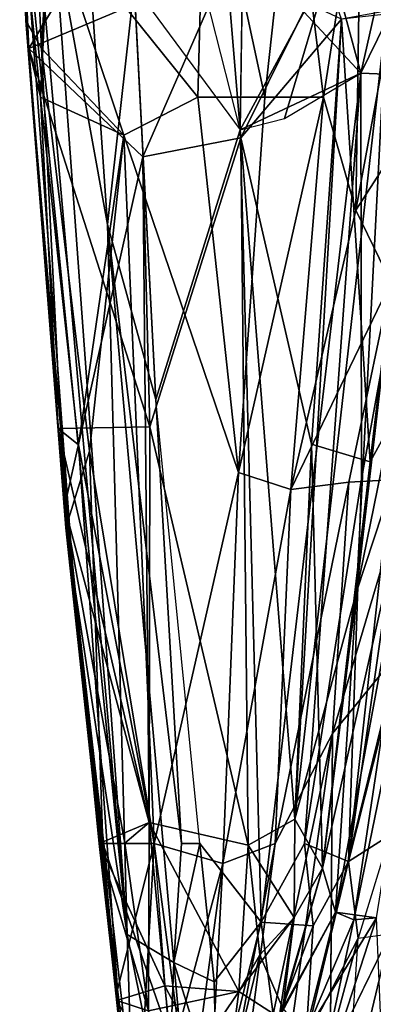
# Model space of a CAD drawing. Units: inches. Extents: x -34.4 to 34.4, y -14 to 33.1.
# Drawn here: x -34.4 to -30.5, y 10 to 20.9 of the extents above; entities that cross this region are included whole.
import ezdxf

# ---------------------------------------------------------------- set-up
doc = ezdxf.new("R2010")
doc.units = ezdxf.units.IN
doc.header["$MEASUREMENT"] = 0
doc.layers.add('SEAT-SHELLUPHOLSTERY', color=5, linetype='Continuous')

msp = doc.modelspace()

# ---------------------------------------------------------------- linework, layer by layer
at = {"layer": 'SEAT-SHELLUPHOLSTERY'}
for points in [[(-32.436, 20.079, 19.793), (-34.077, 22.124, 20.155), (-32.354, 23.155, 19.961)], [(-31.693, 20.079, 19.528), (-32.436, 20.079, 19.793), (-32.354, 23.155, 19.961)], [(-32.354, 23.155, 19.961), (-31.387, 22.886, 19.664), (-31.693, 20.079, 19.528)], [(-33.218, 10.805, 20.544), (-34.293, 22.881, 20.625), (-34.408, 22.684, 20.467)], [(-33.218, 10.805, 20.544), (-34.029, 21.946, 20.723), (-34.293, 22.881, 20.625)], [(-31.044, 20.079, 19.194), (-31.693, 20.079, 19.528), (-31.387, 22.886, 19.664)], [(-31.044, 20.079, 19.194), (-31.387, 22.886, 19.664), (-30.627, 22.761, 19.346)], [(-34.403, 22.718, 20.398), (-34.341, 20.929, 20.269), (-34.408, 22.684, 20.467)], [(-33.218, 10.805, 20.544), (-34.408, 22.684, 20.467), (-33.811, 14.747, 20.323)], [(-34.408, 22.684, 20.467), (-34.341, 20.929, 20.269), (-33.811, 14.747, 20.323)], [(-34.403, 22.718, 20.398), (-34.235, 22.109, 20.21), (-34.341, 20.929, 20.269)], [(-31.044, 20.079, 19.194), (-30.627, 22.761, 19.346), (-30.685, 18.826, 18.734)], [(-30.627, 22.761, 19.346), (-30.089, 22.079, 18.929), (-30.685, 18.826, 18.734)], [(-30.177, 22.357, 21.294), (-30.962, 21.572, 21.252), (-30.631, 20.344, 21.163)], [(-30.962, 21.572, 21.252), (-30.631, 20.344, 21.163), (-30.177, 22.357, 21.294)], [(-29.712, 22.222, 21.216), (-30.177, 22.357, 21.294), (-30.631, 20.344, 21.163)], [(-29.712, 22.222, 21.216), (-30.177, 22.357, 21.294), (-30.631, 20.344, 21.163)], [(-33.326, 22.254, 20.503), (-34.308, 20.617, 20.24), (-32.118, 21.542, 20.666)], [(-29.712, 22.222, 21.216), (-30.631, 20.344, 21.163), (-29.812, 20.311, 21.048)], [(-29.712, 22.222, 21.216), (-30.631, 20.344, 21.163), (-29.812, 20.311, 21.048)], [(-34.385, 22.08, 20.311), (-34.077, 22.124, 20.155), (-34.179, 20.078, 20.118)], [(-34.385, 22.08, 20.311), (-34.308, 20.617, 20.24), (-32.118, 21.542, 20.666)], [(-34.308, 20.617, 20.24), (-34.385, 22.08, 20.311), (-34.179, 20.078, 20.118)], [(-34.166, 20.617, 20.112), (-34.341, 20.929, 20.269), (-34.235, 22.109, 20.21)], [(-34.077, 22.124, 20.155), (-34.166, 20.617, 20.112), (-34.235, 22.109, 20.21)], [(-33.254, 19.657, 19.94), (-34.179, 20.078, 20.118), (-34.077, 22.124, 20.155)], [(-34.166, 20.617, 20.112), (-34.077, 22.124, 20.155), (-33.254, 19.657, 19.94)], [(-33.254, 19.657, 19.94), (-34.077, 22.124, 20.155), (-32.436, 20.079, 19.793)], [(-33.435, 18.668, 20.865), (-33.668, 22.037, 20.879), (-34.029, 21.946, 20.723)], [(-33.141, 21.309, 21), (-33.668, 22.037, 20.879), (-33.435, 18.668, 20.865)], [(-29.89, 20.06, 18.267), (-30.685, 18.826, 18.734), (-30.089, 22.079, 18.929)], [(-33.218, 10.805, 20.544), (-33.435, 18.668, 20.865), (-34.029, 21.946, 20.723)], [(-31.967, 19.718, 21.114), (-32.5, 21.825, 21.145), (-33.141, 21.309, 21)], [(-30.962, 21.572, 21.252), (-31.937, 21.755, 21.212), (-31.967, 19.718, 21.114)], [(-31.967, 19.718, 21.114), (-30.631, 20.344, 21.163), (-31.937, 21.755, 21.212)], [(-30.631, 20.344, 21.163), (-30.962, 21.572, 21.252), (-31.937, 21.755, 21.212)], [(-33.044, 19.419, 20.464), (-32.118, 21.542, 20.666), (-34.308, 20.617, 20.24)], [(-34.308, 20.617, 20.24), (-33.044, 19.419, 20.464), (-32.118, 21.542, 20.666)], [(-31.961, 19.629, 20.603), (-32.118, 21.542, 20.666), (-33.044, 19.419, 20.464)], [(-33.044, 19.419, 20.464), (-31.961, 19.629, 20.603), (-32.118, 21.542, 20.666)], [(-31.961, 19.629, 20.603), (-31.037, 21.488, 20.733), (-32.118, 21.542, 20.666)], [(-32.118, 21.542, 20.666), (-31.961, 19.629, 20.603), (-30.843, 20.943, 20.689)], [(-30.962, 21.572, 21.252), (-31.967, 19.718, 21.114), (-31.476, 19.842, 21.151)], [(-31.037, 21.488, 20.733), (-31.961, 19.629, 20.603), (-30.843, 20.943, 20.689)], [(-30.962, 21.572, 21.252), (-31.476, 19.842, 21.151), (-30.631, 20.344, 21.163)], [(-29.287, 21.43, 20.47), (-29.924, 21.108, 20.609), (-30.677, 14.601, 20.308)], [(-29.287, 21.43, 20.47), (-30.677, 14.601, 20.308), (-29.719, 17.515, 20.208)], [(-33.435, 18.668, 20.865), (-32.901, 16.729, 20.929), (-33.141, 21.309, 21)], [(-29.39, 21.266, 21.027), (-30.768, 11.613, 20.593), (-29.766, 15.574, 20.541)], [(-30.768, 11.613, 20.593), (-29.39, 21.266, 21.027), (-29.812, 20.311, 21.048)], [(-30.528, 16.041, 20.386), (-29.924, 21.108, 20.609), (-30.843, 20.943, 20.689)], [(-30.677, 14.601, 20.308), (-29.924, 21.108, 20.609), (-30.345, 20.999, 20.658)], [(-29.719, 17.515, 20.208), (-29.924, 21.108, 20.609), (-30.528, 16.041, 20.386)], [(-31.961, 19.629, 20.603), (-31.361, 12.081, 20.319), (-30.843, 20.943, 20.689)], [(-31.961, 19.629, 20.603), (-31.178, 16.237, 20.504), (-30.843, 20.943, 20.689)], [(-30.345, 20.999, 20.658), (-30.843, 20.943, 20.689), (-31.361, 12.081, 20.319)], [(-31.361, 12.081, 20.319), (-30.677, 14.601, 20.308), (-30.345, 20.999, 20.658)], [(-30.528, 16.041, 20.386), (-30.843, 20.943, 20.689), (-31.178, 16.237, 20.504)], [(-34.166, 20.617, 20.112), (-33.898, 15.31, 20.159), (-34.341, 20.929, 20.269)], [(-34.308, 20.617, 20.24), (-33.911, 15.543, 20.155), (-33.044, 19.419, 20.464)], [(-33.982, 16.41, 20.158), (-32.967, 16.426, 20.399), (-34.308, 20.617, 20.24)], [(-34.179, 20.078, 20.118), (-33.982, 16.41, 20.158), (-34.308, 20.617, 20.24)], [(-34.308, 20.617, 20.24), (-32.967, 16.426, 20.399), (-33.044, 19.419, 20.464)], [(-34.166, 20.617, 20.112), (-33.254, 19.657, 19.94), (-33.636, 16.157, 20.011)], [(-34.166, 20.617, 20.112), (-33.636, 16.157, 20.011), (-33.898, 15.31, 20.159)], [(-31.734, 10.943, 20.848), (-30.631, 20.344, 21.163), (-31.967, 19.718, 21.114)], [(-31.255, 11.811, 20.808), (-30.631, 20.344, 21.163), (-31.734, 10.943, 20.848)], [(-31.255, 11.811, 20.808), (-30.622, 15.851, 20.924), (-30.631, 20.344, 21.163)], [(-30.622, 15.851, 20.924), (-30.768, 11.613, 20.593), (-29.812, 20.311, 21.048)], [(-30.622, 15.851, 20.924), (-29.812, 20.311, 21.048), (-30.631, 20.344, 21.163)], [(-33.254, 19.657, 19.94), (-33.755, 16.227, 20.049), (-34.179, 20.078, 20.118)], [(-33.755, 16.227, 20.049), (-33.982, 16.41, 20.158), (-34.179, 20.078, 20.118)], [(-33.254, 19.657, 19.94), (-32.436, 20.079, 19.793), (-31.986, 15.923, 19.365)], [(-31.693, 20.079, 19.528), (-31.986, 15.923, 19.365), (-32.436, 20.079, 19.793)], [(-31.986, 15.923, 19.365), (-31.693, 20.079, 19.528), (-31.044, 20.079, 19.194)], [(-31.986, 15.923, 19.365), (-31.044, 20.079, 19.194), (-31.404, 15.735, 18.904)], [(-30.685, 18.826, 18.734), (-31.404, 15.735, 18.904), (-31.044, 20.079, 19.194)], [(-29.89, 20.06, 18.267), (-30.299, 18.031, 18.157), (-30.685, 18.826, 18.734)], [(-33.755, 16.227, 20.049), (-33.254, 19.657, 19.94), (-32.919, 11.811, 19.763)], [(-33.636, 16.157, 20.011), (-33.254, 19.657, 19.94), (-32.919, 11.811, 19.763)], [(-31.986, 15.923, 19.365), (-32.919, 11.811, 19.763), (-33.254, 19.657, 19.94)], [(-32.967, 16.426, 20.399), (-31.961, 19.629, 20.603), (-33.044, 19.419, 20.464)], [(-31.961, 19.629, 20.603), (-33.044, 19.419, 20.464), (-32.967, 16.426, 20.399)], [(-31.879, 11.796, 20.374), (-31.961, 19.629, 20.603), (-32.967, 16.426, 20.399)], [(-32.967, 16.426, 20.399), (-31.879, 11.796, 20.374), (-31.961, 19.629, 20.603)], [(-31.961, 19.629, 20.603), (-31.361, 12.081, 20.319), (-31.178, 16.237, 20.504)], [(-31.361, 12.081, 20.319), (-31.961, 19.629, 20.603), (-31.879, 11.796, 20.374)], [(-31.361, 12.081, 20.319), (-31.961, 19.629, 20.603), (-31.879, 11.796, 20.374)], [(-33.911, 15.543, 20.155), (-32.974, 12.047, 20.309), (-33.044, 19.419, 20.464)], [(-32.974, 12.047, 20.309), (-32.967, 16.426, 20.399), (-33.044, 19.419, 20.464)], [(-30.685, 18.826, 18.734), (-30.299, 18.031, 18.157), (-31.404, 15.735, 18.904)], [(-33.435, 18.668, 20.865), (-33.218, 10.805, 20.544), (-32.7, 10.496, 20.775)], [(-32.615, 11.811, 20.828), (-33.435, 18.668, 20.865), (-32.7, 10.496, 20.775)], [(-33.435, 18.668, 20.865), (-32.615, 11.811, 20.828), (-32.901, 16.729, 20.929)], [(-30.762, 15.816, 18.182), (-31.404, 15.735, 18.904), (-30.299, 18.031, 18.157)], [(-30.762, 15.816, 18.182), (-30.299, 18.031, 18.157), (-30.109, 15.852, 17.086)], [(-29.719, 17.515, 20.208), (-31.055, 11.54, 20.153), (-30.91, 11.051, 19.943)], [(-31.055, 11.54, 20.153), (-29.719, 17.515, 20.208), (-30.528, 16.041, 20.386)], [(-29.719, 17.515, 20.208), (-30.677, 14.601, 20.308), (-30.91, 11.051, 19.943)], [(-29.719, 17.515, 20.208), (-30.91, 11.051, 19.943), (-29.571, 16.509, 19.922)], [(-29.719, 17.515, 20.208), (-30.91, 11.051, 19.943), (-30.707, 10.966, 19.701)], [(-29.719, 17.515, 20.208), (-30.707, 10.966, 19.701), (-29.571, 16.509, 19.922)], [(-32.901, 16.729, 20.929), (-32.615, 11.811, 20.828), (-32.413, 11.811, 20.866)], [(-29.571, 16.509, 19.922), (-30.91, 11.051, 19.943), (-30.457, 10.989, 19.368)], [(-29.571, 16.509, 19.922), (-30.707, 10.966, 19.701), (-30.457, 10.989, 19.368)], [(-32.974, 12.047, 20.309), (-32.967, 16.426, 20.399), (-33.982, 16.41, 20.158)], [(-33.982, 16.41, 20.158), (-33.526, 11.811, 20.184), (-32.974, 12.047, 20.309)], [(-33.323, 10.194, 20.118), (-33.526, 11.811, 20.184), (-33.982, 16.41, 20.158)], [(-33.755, 16.227, 20.049), (-33.323, 10.194, 20.118), (-33.982, 16.41, 20.158)], [(-32.974, 12.047, 20.309), (-31.879, 11.796, 20.374), (-32.967, 16.426, 20.399)], [(-32.974, 12.047, 20.309), (-31.879, 11.796, 20.374), (-32.967, 16.426, 20.399)], [(-33.898, 15.31, 20.159), (-33.636, 16.157, 20.011), (-33.487, 11.811, 20.125)], [(-33.323, 10.194, 20.118), (-33.755, 16.227, 20.049), (-32.919, 11.811, 19.763)], [(-33.487, 11.811, 20.125), (-33.636, 16.157, 20.011), (-32.919, 11.811, 19.763)], [(-31.178, 16.237, 20.504), (-31.361, 12.081, 20.319), (-31.055, 11.54, 20.153)], [(-31.178, 16.237, 20.504), (-31.055, 11.54, 20.153), (-30.528, 16.041, 20.386)], [(-32.159, 11.59, 19.182), (-32.919, 11.811, 19.763), (-31.986, 15.923, 19.365)], [(-31.986, 15.923, 19.365), (-31.404, 15.735, 18.904), (-32.159, 11.59, 19.182)], [(-31.404, 15.735, 18.904), (-30.762, 15.816, 18.182), (-31.578, 11.811, 18.542)], [(-30.762, 15.816, 18.182), (-30.946, 13.031, 17.749), (-31.578, 11.811, 18.542)], [(-30.768, 11.613, 20.593), (-30.622, 15.851, 20.924), (-31.255, 11.811, 20.808)], [(-30.946, 13.031, 17.749), (-30.109, 15.852, 17.086), (-28.672, 15.818, 14.442)], [(-30.109, 15.852, 17.086), (-30.946, 13.031, 17.749), (-30.762, 15.816, 18.182)], [(-31.578, 11.811, 18.542), (-32.159, 11.59, 19.182), (-31.404, 15.735, 18.904)], [(-32.974, 12.047, 20.309), (-33.911, 15.543, 20.155), (-33.244, 11.818, 20.262)], [(-33.526, 11.811, 20.184), (-33.244, 11.818, 20.262), (-33.911, 15.543, 20.155)], [(-29.766, 15.574, 20.541), (-30.768, 11.613, 20.593), (-30.31, 11.906, 20.283)], [(-30.768, 11.613, 20.593), (-30.31, 11.906, 20.283), (-29.766, 15.574, 20.541)], [(-33.487, 11.811, 20.125), (-33.268, 9.469, 20.151), (-33.898, 15.31, 20.159)], [(-33.161, 9.064, 20.292), (-33.218, 10.805, 20.544), (-33.811, 14.747, 20.323)], [(-33.268, 9.469, 20.151), (-33.161, 9.064, 20.292), (-33.811, 14.747, 20.323)], [(-30.677, 14.601, 20.308), (-31.361, 12.081, 20.319), (-31.055, 11.54, 20.153)], [(-30.677, 14.601, 20.308), (-31.055, 11.54, 20.153), (-30.91, 11.051, 19.943)], [(-30.946, 13.031, 17.749), (-31.9, 6.178, 18.076), (-32.21, 7.039, 18.844)], [(-31.578, 11.811, 18.542), (-30.946, 13.031, 17.749), (-32.21, 7.039, 18.844)], [(-30.946, 13.031, 17.749), (-30.996, 5.412, 15.913), (-31.9, 6.178, 18.076)], [(-32.799, 10.238, 20.292), (-32.974, 12.047, 20.309), (-33.526, 11.811, 20.184)], [(-32.982, 9.958, 20.271), (-32.974, 12.047, 20.309), (-33.244, 11.818, 20.262)], [(-32.982, 9.958, 20.271), (-31.981, 10.175, 20.298), (-32.974, 12.047, 20.309)], [(-31.981, 10.175, 20.298), (-31.879, 11.796, 20.374), (-32.974, 12.047, 20.309)], [(-31.981, 10.175, 20.298), (-31.879, 11.796, 20.374), (-32.974, 12.047, 20.309)], [(-32.799, 10.238, 20.292), (-31.981, 10.175, 20.298), (-32.974, 12.047, 20.309)], [(-31.879, 11.796, 20.374), (-31.367, 10.992, 20.245), (-31.361, 12.081, 20.319)], [(-31.879, 11.796, 20.374), (-31.367, 10.992, 20.245), (-31.361, 12.081, 20.319)], [(-31.055, 11.54, 20.153), (-31.361, 12.081, 20.319), (-31.367, 10.992, 20.245)], [(-31.361, 12.081, 20.319), (-31.367, 10.992, 20.245), (-31.055, 11.54, 20.153)], [(-32.982, 9.958, 20.271), (-33.244, 11.818, 20.262), (-33.526, 11.809, 20.184)], [(-33.334, 10.075, 20.195), (-32.799, 10.238, 20.292), (-33.526, 11.811, 20.184)], [(-33.323, 10.194, 20.118), (-33.334, 10.075, 20.195), (-33.526, 11.811, 20.184)], [(-33.334, 10.075, 20.195), (-32.982, 9.958, 20.271), (-33.526, 11.809, 20.184)], [(-32.759, 9.709, 19.68), (-33.268, 9.469, 20.151), (-33.487, 11.811, 20.125)], [(-32.759, 9.709, 19.68), (-33.487, 11.811, 20.125), (-32.919, 11.811, 19.763)], [(-33.107, 8.463, 20.017), (-33.323, 10.194, 20.118), (-32.919, 11.811, 19.763)], [(-32.919, 11.811, 19.763), (-32.648, 9.765, 19.571), (-33.107, 8.463, 20.017)], [(-32.919, 11.811, 19.763), (-32.159, 11.59, 19.182), (-32.648, 9.765, 19.571)], [(-32.615, 11.811, 20.828), (-32.7, 10.496, 20.775), (-32.413, 11.811, 20.866)], [(-32.413, 11.811, 20.866), (-32.7, 10.496, 20.775), (-32.254, 10.281, 20.821)], [(-32.413, 11.811, 20.866), (-32.254, 10.281, 20.821), (-31.734, 10.943, 20.848)], [(-31.734, 10.943, 20.848), (-32.413, 11.811, 20.866), (-32.254, 10.281, 20.821)], [(-31.578, 11.811, 18.542), (-32.372, 7.601, 19.168), (-32.159, 11.59, 19.182)], [(-31.578, 11.811, 18.542), (-32.21, 7.039, 18.844), (-32.372, 7.601, 19.168)], [(-31.879, 11.796, 20.374), (-31.981, 10.175, 20.298), (-31.367, 10.992, 20.245)], [(-31.981, 10.175, 20.298), (-31.749, 10.579, 20.304), (-31.879, 11.796, 20.374)], [(-31.367, 10.992, 20.245), (-31.879, 11.796, 20.374), (-31.749, 10.579, 20.304)], [(-31.734, 10.943, 20.848), (-31.16, 10.9, 20.711), (-31.255, 11.811, 20.808)], [(-31.734, 10.943, 20.848), (-31.16, 10.9, 20.711), (-31.255, 11.811, 20.808)], [(-30.768, 11.613, 20.593), (-31.255, 11.811, 20.808), (-31.16, 10.9, 20.711)], [(-32.372, 7.601, 19.168), (-32.659, 7.865, 19.553), (-32.159, 11.59, 19.182)], [(-32.659, 7.865, 19.553), (-32.648, 9.765, 19.571), (-32.159, 11.59, 19.182)], [(-31.241, 9.643, 20.529), (-30.768, 11.613, 20.593), (-31.16, 10.9, 20.711)], [(-30.768, 11.613, 20.593), (-31.16, 10.9, 20.711), (-31.241, 9.643, 20.529)], [(-31.241, 9.643, 20.529), (-30.661, 10.766, 20.355), (-30.768, 11.613, 20.593)], [(-30.768, 11.613, 20.593), (-31.241, 9.643, 20.529), (-30.661, 10.766, 20.355)], [(-31.536, 9.884, 20.155), (-30.91, 11.051, 19.943), (-31.055, 11.54, 20.153)], [(-31.536, 9.884, 20.155), (-31.055, 11.54, 20.153), (-31.367, 10.992, 20.245)], [(-31.493, 9.986, 20.152), (-30.91, 11.051, 19.943), (-31.055, 11.54, 20.153)], [(-31.055, 11.54, 20.153), (-31.367, 10.992, 20.245), (-31.493, 9.986, 20.152)], [(-30.91, 11.051, 19.943), (-31.536, 9.884, 20.155), (-31.252, 9.694, 19.859)], [(-30.91, 11.051, 19.943), (-31.493, 9.986, 20.152), (-31.252, 9.694, 19.859)], [(-30.457, 10.989, 19.368), (-30.91, 11.051, 19.943), (-31.252, 9.694, 19.859)], [(-30.91, 11.051, 19.943), (-31.252, 9.694, 19.859), (-30.707, 10.966, 19.701)], [(-30.785, 8.803, 19.769), (-29.874, 9.655, 18.758), (-30.002, 11.056, 19.665)], [(-30.785, 8.803, 19.769), (-29.874, 9.655, 18.758), (-30.002, 11.056, 19.665)], [(-30.305, 10.813, 19.983), (-30.785, 8.803, 19.769), (-30.002, 11.056, 19.665)], [(-30.002, 11.056, 19.665), (-30.305, 10.813, 19.983), (-30.785, 8.803, 19.769)], [(-32.225, 8.994, 20.701), (-31.734, 10.943, 20.848), (-32.254, 10.281, 20.821)], [(-31.734, 10.943, 20.848), (-32.254, 10.281, 20.821), (-32.225, 8.994, 20.701)], [(-31.583, 9.778, 20.699), (-31.734, 10.943, 20.848), (-32.225, 8.994, 20.701)], [(-32.225, 8.994, 20.701), (-31.583, 9.778, 20.699), (-31.734, 10.943, 20.848)], [(-31.367, 10.992, 20.245), (-31.981, 10.175, 20.298), (-31.536, 9.884, 20.155)], [(-31.367, 10.992, 20.245), (-31.749, 10.579, 20.304), (-31.493, 9.986, 20.152)], [(-31.16, 10.9, 20.711), (-31.734, 10.943, 20.848), (-31.583, 9.778, 20.699)], [(-31.16, 10.9, 20.711), (-31.734, 10.943, 20.848), (-31.583, 9.778, 20.699)], [(-31.252, 9.694, 19.859), (-31.18, 8.76, 19.38), (-30.457, 10.989, 19.368)], [(-31.18, 8.76, 19.38), (-30.707, 10.966, 19.701), (-31.252, 9.694, 19.859)], [(-30.457, 10.989, 19.368), (-30.707, 10.966, 19.701), (-31.18, 8.76, 19.38)], [(-30.382, 9.231, 18.34), (-30.457, 10.989, 19.368), (-31.18, 8.76, 19.38)], [(-30.382, 9.231, 18.34), (-30.457, 10.989, 19.368), (-31.18, 8.76, 19.38)], [(-32.774, 8.613, 20.52), (-32.7, 10.496, 20.775), (-33.218, 10.805, 20.544)], [(-33.161, 9.064, 20.292), (-32.774, 8.613, 20.52), (-33.218, 10.805, 20.544)], [(-31.583, 9.778, 20.699), (-31.241, 9.643, 20.529), (-31.16, 10.9, 20.711)], [(-31.583, 9.778, 20.699), (-31.241, 9.643, 20.529), (-31.16, 10.9, 20.711)], [(-30.305, 10.813, 19.983), (-31.069, 9.248, 20.271), (-30.785, 8.803, 19.769)], [(-30.661, 10.766, 20.355), (-31.241, 9.643, 20.529), (-31.069, 9.248, 20.271)], [(-30.661, 10.766, 20.355), (-31.241, 9.643, 20.529), (-31.069, 9.248, 20.271)], [(-30.785, 8.803, 19.769), (-30.661, 10.766, 20.355), (-31.069, 9.248, 20.271)], [(-28.53, 10.766, 12.552), (-28.817, 6.363, 11.968), (-30.996, 5.412, 15.913)], [(-31.749, 10.579, 20.304), (-32.141, 8.969, 20.157), (-31.493, 9.986, 20.152)], [(-32.141, 8.969, 20.157), (-31.749, 10.579, 20.304), (-31.981, 10.175, 20.298)], [(-32.7, 10.496, 20.775), (-32.774, 8.613, 20.52), (-32.544, 8.764, 20.631)], [(-32.544, 8.764, 20.631), (-32.225, 8.994, 20.701), (-32.7, 10.496, 20.775)], [(-32.225, 8.994, 20.701), (-32.254, 10.281, 20.821), (-32.7, 10.496, 20.775)], [(-32.799, 10.238, 20.292), (-33.334, 10.075, 20.195), (-32.659, 8.872, 20.194)], [(-33.334, 10.075, 20.195), (-33.323, 10.194, 20.118), (-33.107, 8.463, 20.017)], [(-32.749, 9.029, 20.216), (-31.981, 10.175, 20.298), (-32.982, 9.958, 20.271)], [(-31.981, 10.175, 20.298), (-32.799, 10.238, 20.292), (-32.141, 8.969, 20.157)], [(-32.141, 8.969, 20.157), (-32.799, 10.238, 20.292), (-32.659, 8.872, 20.194)], [(-31.981, 10.175, 20.298), (-32.749, 9.029, 20.216), (-32.141, 8.969, 20.157)], [(-31.536, 9.884, 20.155), (-31.981, 10.175, 20.298), (-32.141, 8.969, 20.157)], [(-32.659, 8.872, 20.194), (-33.334, 10.075, 20.195), (-33.122, 8.411, 20.081)], [(-33.334, 10.075, 20.195), (-33.122, 8.411, 20.081), (-32.982, 9.958, 20.271)], [(-33.107, 8.463, 20.017), (-33.122, 8.411, 20.081), (-33.334, 10.075, 20.195)]]:
    msp.add_3dface(points, dxfattribs=at)
for points, invisible_edges in [([(-34.39, 22.389, 20.345), (-34.308, 20.617, 20.24), (-33.326, 22.254, 20.503)], 12), ([(-31.937, 21.755, 21.212), (-32.5, 21.825, 21.145), (-31.967, 19.718, 21.114)], 2), ([(-31.937, 21.755, 21.212), (-32.5, 21.825, 21.145), (-31.967, 19.718, 21.114)], 2), ([(-32.901, 16.729, 20.929), (-31.967, 19.718, 21.114), (-33.141, 21.309, 21)], 2), ([(-31.967, 19.718, 21.114), (-33.141, 21.309, 21), (-32.901, 16.729, 20.929)], 1), ([(-34.341, 20.929, 20.269), (-33.898, 15.31, 20.159), (-33.811, 14.747, 20.323)], 2), ([(-31.967, 19.718, 21.114), (-32.901, 16.729, 20.929), (-32.413, 11.811, 20.866)], 14), ([(-31.967, 19.718, 21.114), (-32.901, 16.729, 20.929), (-32.413, 11.811, 20.866)], 14), ([(-32.413, 11.811, 20.866), (-31.734, 10.943, 20.848), (-31.967, 19.718, 21.114)], 12), ([(-31.967, 19.718, 21.114), (-32.413, 11.811, 20.866), (-31.734, 10.943, 20.848)], 1), ([(-28.53, 10.766, 12.552), (-30.946, 13.031, 17.749), (-28.672, 15.818, 14.442)], 1), ([(-33.898, 15.31, 20.159), (-33.268, 9.469, 20.151), (-33.811, 14.747, 20.323)], 12), ([(-28.53, 10.766, 12.552), (-30.996, 5.412, 15.913), (-30.946, 13.031, 17.749)], 12), ([(-30.31, 11.906, 20.283), (-30.768, 11.613, 20.593), (-30.661, 10.766, 20.355)], 12), ([(-30.661, 10.766, 20.355), (-30.31, 11.906, 20.283), (-30.768, 11.613, 20.593)], 1), ([(-30.31, 11.906, 20.283), (-30.661, 10.766, 20.355), (-30.305, 10.813, 19.983)], 12), ([(-31.069, 9.248, 20.271), (-30.305, 10.813, 19.983), (-30.661, 10.766, 20.355)], 2)]:
    msp.add_3dface(points, dxfattribs=dict(at, invisible_edges=invisible_edges))

doc.saveas('drawing.dxf')
